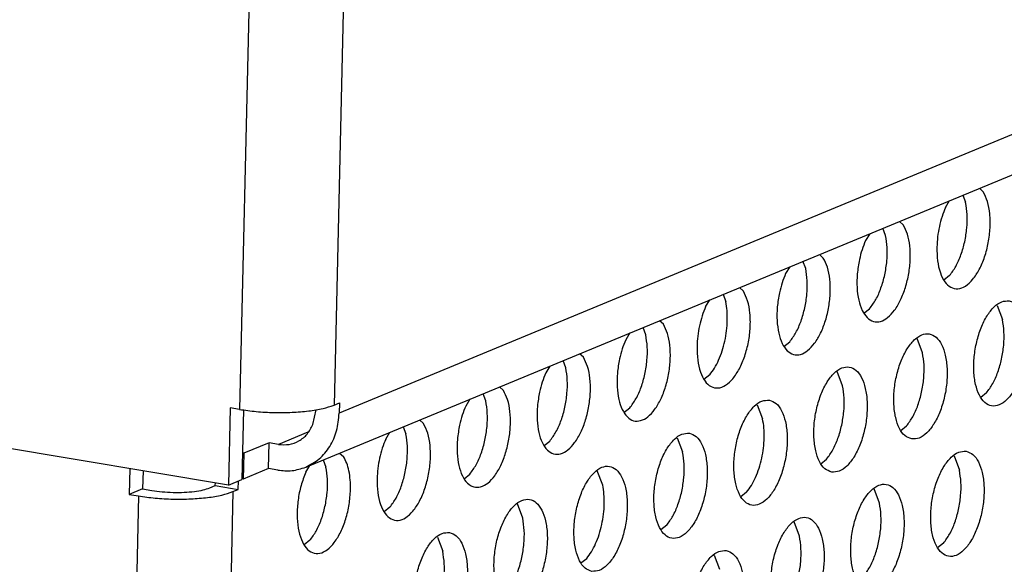
# Model space of a CAD drawing. Units: millimetres. Extents: x 31 to 625, y -33 to 387.
# Drawn here: x 388 to 394, y 67 to 71 of the extents above; entities that cross this region are included whole.
import ezdxf

# ---------------------------------------------------------------- set-up
doc = ezdxf.new("R2010")
doc.units = ezdxf.units.MM

# ---------------------------------------------------------------- blocks, each defined once
blk = doc.blocks.new('frontpaneel_bg63_02__58', base_point=(2312.196, 405.779))
at = {"color": 1, "linetype": 'Continuous'}
for p, q in [((2346.173, 891.41), (2335.018, 408.623)), ((2349.725, 891.572), (2338.57, 408.784)), ((2936.923, 655.823), (2338.762, 408.48)), ((2337.506, 406.454), (2935.667, 653.797)), ((2334.605, 405.779), (2313.495, 409.316)), ((2334.672, 408.681), (2334.605, 405.779)), ((2335.018, 408.623), (2334.672, 408.681)), ((2338.57, 408.784), (2338.771, 408.867)), ((2338.771, 408.867), (2338.762, 408.48)), ((2335.167, 408.607), (2335.106, 405.986)), ((2337.778, 408.05), (2337.893, 408.606)), ((2337.581, 407.766), (2336.477, 407.309)), ((2336.131, 407.367), (2335.179, 406.973)), ((2336.108, 406.399), (2336.131, 407.367)), ((2336.477, 407.309), (2336.131, 407.367)), ((2335.179, 406.973), (2335.129, 406.982)), ((2335.179, 406.973), (2335.156, 406.006)), ((2336.108, 406.399), (2335.156, 406.006)), ((2336.454, 406.341), (2336.108, 406.399)), ((2334.605, 405.779), (2335.106, 405.986)), ((2335.156, 406.006), (2335.107, 406.014))]:
    blk.add_line(p, q, dxfattribs=at)
for points in [[(2335.018, 408.623), (2335.645, 408.543), (2336.318, 408.506), (2336.991, 408.514), (2337.618, 408.565), (2338.157, 408.658), (2338.57, 408.784)], [(2337.506, 406.454), (2338.012, 406.767), (2338.407, 407.233), (2338.664, 407.818), (2338.762, 408.48)], [(2336.477, 407.309), (2336.88, 407.308), (2337.252, 407.441), (2337.56, 407.696), (2337.778, 408.05)], [(2336.454, 406.341), (2336.994, 406.324), (2337.506, 406.454)]]:
    blk.add_spline(points, degree=3, dxfattribs=at)
blk = doc.blocks.new('ansaugblende_lochung_rv4_6_bg63_wandstehend__63', base_point=(2314.992, 313.515))
at = {"color": 1, "linetype": 'Continuous'}
for p, q in [((2362.829, 416.925), (2362.974, 416.794)), ((2361.557, 416.208), (2361.712, 416.464)), ((2362.211, 416.67), (2362.312, 416.401)), ((2359.969, 415.551), (2359.823, 415.682)), ((2359.306, 415.158), (2359.205, 415.427)), ((2358.706, 415.221), (2358.552, 414.965)), ((2356.3, 413.915), (2356.199, 414.184)), ((2356.963, 414.308), (2356.817, 414.44)), ((2355.701, 413.978), (2355.546, 413.722)), ((2361.711, 413.648), (2361.493, 413.475)), ((2353.811, 413.197), (2353.957, 413.065)), ((2352.54, 412.479), (2352.695, 412.735)), ((2353.193, 412.941), (2353.294, 412.672)), ((2358.487, 412.232), (2358.705, 412.405)), ((2363.498, 412.529), (2363.699, 411.995)), ((2350.951, 411.822), (2350.805, 411.954)), ((2350.289, 411.429), (2350.187, 411.698)), ((2349.689, 411.492), (2349.534, 411.236)), ((2360.693, 410.752), (2360.492, 411.286)), ((2355.481, 410.989), (2355.7, 411.162)), ((2347.945, 410.579), (2347.799, 410.711)), ((2346.683, 410.249), (2346.528, 409.993)), ((2347.283, 410.186), (2347.181, 410.455)), ((2352.694, 409.919), (2352.475, 409.747)), ((2357.687, 409.509), (2357.486, 410.043)), ((2344.939, 409.336), (2344.794, 409.468)), ((2343.677, 409.006), (2343.522, 408.75)), ((2344.277, 408.943), (2344.176, 409.212)), ((2363.098, 409.242), (2362.879, 409.069)), ((2349.469, 408.504), (2349.688, 408.676)), ((2354.48, 408.8), (2354.681, 408.266)), ((2341.17, 407.969), (2341.271, 407.7)), ((2341.788, 408.225), (2341.934, 408.093)), ((2359.874, 407.827), (2360.092, 407.999)), ((2340.517, 407.507), (2340.671, 407.763)), ((2351.474, 407.557), (2351.675, 407.023)), ((2346.464, 407.261), (2346.682, 407.434)), ((2338.782, 406.982), (2338.928, 406.85)), ((2361.879, 406.88), (2362.08, 406.346)), ((2330.896, 406.401), (2330.874, 405.429)), ((2337.511, 406.264), (2337.666, 406.52)), ((2338.164, 406.726), (2338.265, 406.457)), ((2356.868, 406.584), (2357.086, 406.756)), ((2331.391, 406.318), (2331.375, 405.636)), ((2343.458, 406.018), (2343.676, 406.191)), ((2348.67, 405.78), (2348.468, 406.314)), ((2333.907, 405.678), (2334.107, 405.761)), ((2334.107, 405.761), (2334.109, 405.862)), ((2334.107, 405.761), (2334.972, 405.616)), ((2334.972, 405.616), (2334.98, 405.934)), ((2331.22, 405.371), (2329.163, 316.36)), ((2331.375, 405.636), (2330.874, 405.429)), ((2330.874, 405.429), (2331.22, 405.371)), ((2331.375, 405.636), (2331.721, 405.578)), ((2334.772, 405.533), (2332.715, 316.522)), ((2334.772, 405.533), (2334.972, 405.616)), ((2354.081, 405.513), (2353.862, 405.341)), ((2359.074, 405.103), (2358.873, 405.637)), ((2340.67, 404.948), (2340.452, 404.775)), ((2345.664, 404.537), (2345.463, 405.071)), ((2351.075, 404.271), (2350.856, 404.098)), ((2356.068, 403.86), (2355.867, 404.394)), ((2342.457, 403.828), (2342.658, 403.294)), ((2337.665, 403.705), (2337.446, 403.532)), ((2361.479, 403.593), (2361.26, 403.421)), ((2352.861, 403.151), (2353.062, 402.617)), ((2347.85, 402.855), (2348.069, 403.028))]:
    blk.add_line(p, q, dxfattribs=at)
for points in [[(2361.232, 414.718), (2361.259, 414.199), (2361.362, 413.752), (2361.533, 413.413), (2361.759, 413.209), (2362.022, 413.155), (2362.302, 413.256), (2362.576, 413.503), (2362.824, 413.878), (2363.026, 414.351), (2363.165, 414.884), (2363.232, 415.438), (2363.221, 415.967), (2363.133, 416.431), (2362.974, 416.794)], [(2361.711, 413.648), (2361.944, 413.994), (2362.137, 414.428), (2362.278, 414.92), (2362.357, 415.436), (2362.368, 415.941), (2362.312, 416.401)], [(2361.557, 416.208), (2361.426, 415.863), (2361.326, 415.49), (2361.26, 415.104), (2361.232, 414.718)], [(2358.32, 414.247), (2358.24, 413.715), (2358.231, 413.196), (2358.294, 412.727), (2358.426, 412.342), (2358.615, 412.069), (2358.849, 411.928), (2359.11, 411.929), (2359.38, 412.072), (2359.639, 412.347), (2359.868, 412.734), (2360.051, 413.204), (2360.174, 413.724), (2360.229, 414.256), (2360.211, 414.762), (2360.122, 415.204), (2359.969, 415.551)], [(2358.552, 414.965), (2358.42, 414.62), (2358.32, 414.247)], [(2358.705, 412.405), (2358.938, 412.751), (2359.131, 413.185), (2359.272, 413.677), (2359.351, 414.193), (2359.363, 414.698), (2359.306, 415.158)], [(2355.314, 413.004), (2355.234, 412.472), (2355.225, 411.953), (2355.289, 411.484), (2355.42, 411.099), (2355.609, 410.826), (2355.843, 410.685), (2356.104, 410.686), (2356.374, 410.83), (2356.633, 411.104), (2356.862, 411.491), (2357.045, 411.961), (2357.168, 412.481), (2357.223, 413.013), (2357.205, 413.519), (2357.116, 413.961), (2356.963, 414.308)], [(2355.7, 411.162), (2355.932, 411.509), (2356.125, 411.942), (2356.266, 412.434), (2356.345, 412.95), (2356.357, 413.455), (2356.3, 413.915)], [(2355.546, 413.722), (2355.414, 413.377), (2355.314, 413.004)], [(2352.215, 410.989), (2352.242, 410.47), (2352.345, 410.023), (2352.516, 409.685), (2352.742, 409.48), (2353.005, 409.427), (2353.285, 409.527), (2353.559, 409.774), (2353.807, 410.149), (2354.008, 410.622), (2354.148, 411.156), (2354.215, 411.709), (2354.204, 412.238), (2354.115, 412.702), (2353.957, 413.065)], [(2363.952, 412.699), (2363.671, 412.664), (2363.387, 412.472), (2363.122, 412.138), (2362.897, 411.69), (2362.731, 411.164), (2362.637, 410.603), (2362.622, 410.051), (2362.689, 409.555), (2362.831, 409.153), (2363.037, 408.879), (2363.291, 408.754), (2363.571, 408.789), (2363.855, 408.981), (2364.12, 409.315), (2364.345, 409.763), (2364.511, 410.289), (2364.605, 410.85), (2364.62, 411.402), (2364.553, 411.898), (2364.411, 412.3), (2364.205, 412.574), (2363.952, 412.699)], [(2352.54, 412.479), (2352.409, 412.134), (2352.308, 411.761), (2352.243, 411.375), (2352.215, 410.989)], [(2353.354, 411.963), (2353.343, 412.332), (2353.294, 412.672)], [(2352.694, 409.919), (2352.871, 410.17), (2353.029, 410.473), (2353.16, 410.818), (2353.26, 411.191), (2353.326, 411.577), (2353.354, 411.963)], [(2363.098, 409.242), (2363.33, 409.589), (2363.524, 410.022), (2363.664, 410.514), (2363.743, 411.03), (2363.755, 411.535), (2363.699, 411.995)], [(2349.302, 410.518), (2349.222, 409.986), (2349.213, 409.467), (2349.277, 408.998), (2349.408, 408.613), (2349.598, 408.34), (2349.831, 408.199), (2350.093, 408.2), (2350.363, 408.344), (2350.622, 408.619), (2350.851, 409.005), (2351.034, 409.475), (2351.157, 409.995), (2351.212, 410.527), (2351.194, 411.033), (2351.105, 411.475), (2350.951, 411.822)], [(2349.534, 411.236), (2349.403, 410.891), (2349.302, 410.518)], [(2349.688, 408.676), (2349.92, 409.023), (2350.114, 409.456), (2350.254, 409.948), (2350.333, 410.464), (2350.345, 410.969), (2350.289, 411.429)], [(2360.285, 407.511), (2360.565, 407.546), (2360.849, 407.738), (2361.115, 408.072), (2361.339, 408.52), (2361.506, 409.046), (2361.6, 409.607), (2361.614, 410.159), (2361.547, 410.655), (2361.405, 411.057), (2361.199, 411.331), (2360.946, 411.456), (2360.666, 411.421), (2360.381, 411.229), (2360.116, 410.895), (2359.891, 410.447), (2359.725, 409.921), (2359.631, 409.36), (2359.617, 408.808), (2359.683, 408.312), (2359.825, 407.91), (2360.031, 407.636), (2360.285, 407.511)], [(2346.297, 409.275), (2346.216, 408.743), (2346.208, 408.224), (2346.271, 407.755), (2346.402, 407.37), (2346.592, 407.097), (2346.826, 406.956), (2347.087, 406.957), (2347.357, 407.101), (2347.616, 407.376), (2347.845, 407.762), (2348.028, 408.233), (2348.151, 408.753), (2348.206, 409.284), (2348.188, 409.79), (2348.099, 410.232), (2347.945, 410.579)], [(2360.092, 407.999), (2360.325, 408.346), (2360.518, 408.779), (2360.659, 409.271), (2360.738, 409.787), (2360.749, 410.292), (2360.693, 410.752)], [(2346.682, 407.434), (2346.914, 407.78), (2347.108, 408.213), (2347.249, 408.705), (2347.328, 409.221), (2347.339, 409.726), (2347.283, 410.186)], [(2357.279, 406.268), (2357.559, 406.303), (2357.843, 406.495), (2358.109, 406.829), (2358.334, 407.277), (2358.5, 407.803), (2358.594, 408.364), (2358.608, 408.916), (2358.541, 409.412), (2358.399, 409.814), (2358.193, 410.089), (2357.94, 410.213), (2357.66, 410.178), (2357.375, 409.986), (2357.11, 409.652), (2356.885, 409.204), (2356.719, 408.678), (2356.625, 408.117), (2356.611, 407.566), (2356.677, 407.069), (2356.819, 406.667), (2357.026, 406.393), (2357.279, 406.268)], [(2346.528, 409.993), (2346.397, 409.648), (2346.297, 409.275)], [(2357.086, 406.756), (2357.319, 407.103), (2357.512, 407.536), (2357.653, 408.028), (2357.732, 408.544), (2357.743, 409.049), (2357.687, 409.509)], [(2343.291, 408.033), (2343.21, 407.5), (2343.202, 406.981), (2343.265, 406.512), (2343.396, 406.127), (2343.586, 405.854), (2343.82, 405.713), (2344.081, 405.715), (2344.351, 405.858), (2344.61, 406.133), (2344.839, 406.519), (2345.022, 406.99), (2345.145, 407.51), (2345.2, 408.042), (2345.182, 408.547), (2345.093, 408.989), (2344.939, 409.336)], [(2343.522, 408.75), (2343.391, 408.405), (2343.291, 408.033)], [(2343.676, 406.191), (2343.909, 406.537), (2344.102, 406.97), (2344.243, 407.462), (2344.322, 407.978), (2344.333, 408.483), (2344.277, 408.943)], [(2354.934, 408.97), (2354.654, 408.935), (2354.37, 408.743), (2354.104, 408.409), (2353.88, 407.961), (2353.713, 407.435), (2353.619, 406.874), (2353.605, 406.323), (2353.672, 405.826), (2353.814, 405.424), (2354.02, 405.15), (2354.273, 405.025), (2354.553, 405.06), (2354.838, 405.253), (2355.103, 405.586), (2355.328, 406.034), (2355.494, 406.56), (2355.588, 407.121), (2355.602, 407.673), (2355.536, 408.17), (2355.394, 408.571), (2355.187, 408.846), (2354.934, 408.97)], [(2354.74, 407.557), (2354.73, 407.927), (2354.681, 408.266)], [(2340.192, 406.018), (2340.218, 405.498), (2340.321, 405.052), (2340.493, 404.713), (2340.719, 404.509), (2340.982, 404.455), (2341.261, 404.555), (2341.536, 404.803), (2341.783, 405.177), (2341.985, 405.65), (2342.124, 406.184), (2342.191, 406.737), (2342.18, 407.266), (2342.092, 407.731), (2341.934, 408.093)], [(2340.517, 407.507), (2340.385, 407.162), (2340.285, 406.79), (2340.22, 406.403), (2340.192, 406.018)], [(2340.67, 404.948), (2340.903, 405.294), (2341.096, 405.728), (2341.237, 406.219), (2341.316, 406.735), (2341.328, 407.24), (2341.271, 407.7)], [(2351.928, 407.727), (2351.648, 407.692), (2351.364, 407.5), (2351.099, 407.166), (2350.874, 406.719), (2350.708, 406.193), (2350.613, 405.631), (2350.599, 405.08), (2350.666, 404.583), (2350.808, 404.181), (2351.014, 403.907), (2351.267, 403.782), (2351.547, 403.817), (2351.832, 404.01), (2352.097, 404.343), (2352.322, 404.791), (2352.488, 405.317), (2352.582, 405.878), (2352.596, 406.43), (2352.53, 406.927), (2352.388, 407.328), (2352.182, 407.603), (2351.928, 407.727)], [(2354.081, 405.513), (2354.258, 405.764), (2354.415, 406.067), (2354.547, 406.412), (2354.647, 406.785), (2354.712, 407.172), (2354.74, 407.557)], [(2339.19, 405.603), (2339.179, 405.973), (2339.13, 406.312), (2339.046, 406.608), (2338.928, 406.85)], [(2351.075, 404.271), (2351.307, 404.617), (2351.5, 405.05), (2351.641, 405.542), (2351.72, 406.058), (2351.732, 406.563), (2351.675, 407.023)], [(2362.333, 407.05), (2362.052, 407.015), (2361.768, 406.823), (2361.503, 406.489), (2361.278, 406.041), (2361.112, 405.515), (2361.018, 404.954), (2361.003, 404.403), (2361.07, 403.906), (2361.212, 403.504), (2361.418, 403.23), (2361.672, 403.105), (2361.952, 403.14), (2362.236, 403.333), (2362.501, 403.666), (2362.726, 404.114), (2362.892, 404.64), (2362.986, 405.201), (2363.001, 405.753), (2362.934, 406.25), (2362.792, 406.651), (2362.586, 406.926), (2362.333, 407.05)], [(2337.665, 403.705), (2337.897, 404.051), (2338.09, 404.485), (2338.231, 404.976), (2338.31, 405.492), (2338.322, 405.997), (2338.265, 406.457)], [(2348.261, 402.539), (2348.542, 402.575), (2348.826, 402.767), (2349.091, 403.1), (2349.316, 403.548), (2349.482, 404.074), (2349.576, 404.636), (2349.591, 405.187), (2349.524, 405.684), (2349.382, 406.085), (2349.176, 406.36), (2348.922, 406.484), (2348.642, 406.449), (2348.358, 406.257), (2348.093, 405.923), (2347.868, 405.476), (2347.702, 404.95), (2347.608, 404.388), (2347.593, 403.837), (2347.66, 403.34), (2347.802, 402.938), (2348.008, 402.664), (2348.261, 402.539)], [(2337.511, 406.264), (2337.332, 405.762), (2337.221, 405.216), (2337.185, 404.667), (2337.227, 404.159), (2337.345, 403.731), (2337.528, 403.418), (2337.763, 403.243), (2338.031, 403.22), (2338.311, 403.351), (2338.582, 403.625), (2338.822, 404.022), (2339.012, 404.51), (2339.138, 405.051), (2339.19, 405.603)], [(2361.479, 403.593), (2361.711, 403.94), (2361.905, 404.373), (2362.045, 404.865), (2362.124, 405.381), (2362.136, 405.886), (2362.08, 406.346)], [(2331.721, 405.578), (2332.107, 405.529), (2332.52, 405.507), (2332.935, 405.511), (2333.321, 405.543), (2333.652, 405.6), (2333.907, 405.678)], [(2348.635, 404.299), (2348.701, 404.686), (2348.729, 405.071), (2348.718, 405.441), (2348.67, 405.78)], [(2358.666, 401.862), (2358.946, 401.897), (2359.23, 402.09), (2359.495, 402.423), (2359.72, 402.871), (2359.886, 403.397), (2359.981, 403.958), (2359.995, 404.51), (2359.928, 405.007), (2359.786, 405.408), (2359.58, 405.683), (2359.327, 405.807), (2359.047, 405.772), (2358.762, 405.58), (2358.497, 405.246), (2358.272, 404.798), (2358.106, 404.273), (2358.012, 403.711), (2357.998, 403.16), (2358.064, 402.663), (2358.206, 402.261), (2358.412, 401.987), (2358.666, 401.862)], [(2331.22, 405.371), (2331.847, 405.292), (2332.519, 405.255), (2333.192, 405.262), (2333.819, 405.314), (2334.358, 405.406), (2334.772, 405.533)], [(2345.256, 401.296), (2345.536, 401.332), (2345.82, 401.524), (2346.085, 401.857), (2346.31, 402.305), (2346.476, 402.831), (2346.57, 403.393), (2346.585, 403.944), (2346.518, 404.441), (2346.376, 404.843), (2346.17, 405.117), (2345.917, 405.241), (2345.636, 405.206), (2345.352, 405.014), (2345.087, 404.681), (2344.862, 404.233), (2344.696, 403.707), (2344.602, 403.145), (2344.587, 402.594), (2344.654, 402.097), (2344.796, 401.695), (2345.002, 401.421), (2345.256, 401.296)], [(2358.473, 402.351), (2358.706, 402.697), (2358.899, 403.13), (2359.04, 403.622), (2359.119, 404.138), (2359.13, 404.643), (2359.074, 405.103)], [(2355.66, 400.619), (2355.94, 400.655), (2356.224, 400.847), (2356.49, 401.18), (2356.714, 401.628), (2356.881, 402.154), (2356.975, 402.716), (2356.989, 403.267), (2356.922, 403.764), (2356.78, 404.165), (2356.574, 404.44), (2356.321, 404.564), (2356.041, 404.529), (2355.756, 404.337), (2355.491, 404.003), (2355.266, 403.556), (2355.1, 403.03), (2355.006, 402.468), (2354.992, 401.917), (2355.058, 401.42), (2355.2, 401.018), (2355.407, 400.744), (2355.66, 400.619)], [(2345.063, 401.785), (2345.295, 402.131), (2345.489, 402.565), (2345.629, 403.056), (2345.708, 403.572), (2345.72, 404.077), (2345.664, 404.537)], [(2348.069, 403.028), (2348.246, 403.278), (2348.404, 403.582), (2348.535, 403.926), (2348.635, 404.299)], [(2342.911, 403.999), (2342.631, 403.963), (2342.346, 403.771), (2342.081, 403.438), (2341.856, 402.99), (2341.69, 402.464), (2341.596, 401.902), (2341.582, 401.351), (2341.648, 400.854), (2341.79, 400.452), (2341.996, 400.178), (2342.25, 400.053), (2342.53, 400.089), (2342.814, 400.281), (2343.08, 400.614), (2343.304, 401.062), (2343.471, 401.588), (2343.565, 402.15), (2343.579, 402.701), (2343.512, 403.198), (2343.37, 403.6), (2343.164, 403.874), (2342.911, 403.999)], [(2355.467, 401.108), (2355.7, 401.454), (2355.893, 401.888), (2356.034, 402.379), (2356.113, 402.895), (2356.124, 403.4), (2356.068, 403.86)], [(2342.057, 400.542), (2342.29, 400.888), (2342.483, 401.322), (2342.624, 401.813), (2342.703, 402.329), (2342.714, 402.834), (2342.658, 403.294)], [(2353.315, 403.321), (2353.035, 403.286), (2352.751, 403.094), (2352.485, 402.761), (2352.26, 402.313), (2352.094, 401.787), (2352, 401.225), (2351.986, 400.674), (2352.052, 400.177), (2352.195, 399.775), (2352.401, 399.501), (2352.654, 399.376), (2352.934, 399.412), (2353.218, 399.604), (2353.484, 399.937), (2353.709, 400.385), (2353.875, 400.911), (2353.969, 401.473), (2353.983, 402.024), (2353.917, 402.521), (2353.774, 402.923), (2353.568, 403.197), (2353.315, 403.321)]]:
    blk.add_spline(points, degree=3, dxfattribs=at)
blk = doc.blocks.new('verkleidung_umluft_bg63_wandstehend__65', base_point=(2132.683, 313.515))
for name, p in [('frontpaneel_bg63_02__58', (2312.196, 405.779)), ('ansaugblende_lochung_rv4_6_bg63_wandstehend__63', (2314.992, 313.515))]:
    blk.add_blockref(name, p)
blk = doc.blocks.new('verkleidung_umluft_bg63_freistehend__66', base_point=(2115.385, 313.515))
blk.add_blockref('verkleidung_umluft_bg63_wandstehend__65', (2132.683, 313.515))
blk = doc.blocks.new('Allg_Ansicht1', base_point=(2532, 744))
blk.add_blockref('verkleidung_umluft_bg63_freistehend__66', (2115.385, 313.515))

msp = doc.modelspace()

# ---------------------------------------------------------------- block references
at = {"xscale": 0.1666666666666667, "yscale": 0.1666666666666667, "zscale": 0.1666666666666667}
msp.add_blockref('Allg_Ansicht1', (422, 124), dxfattribs=at)

doc.saveas('drawing.dxf')
